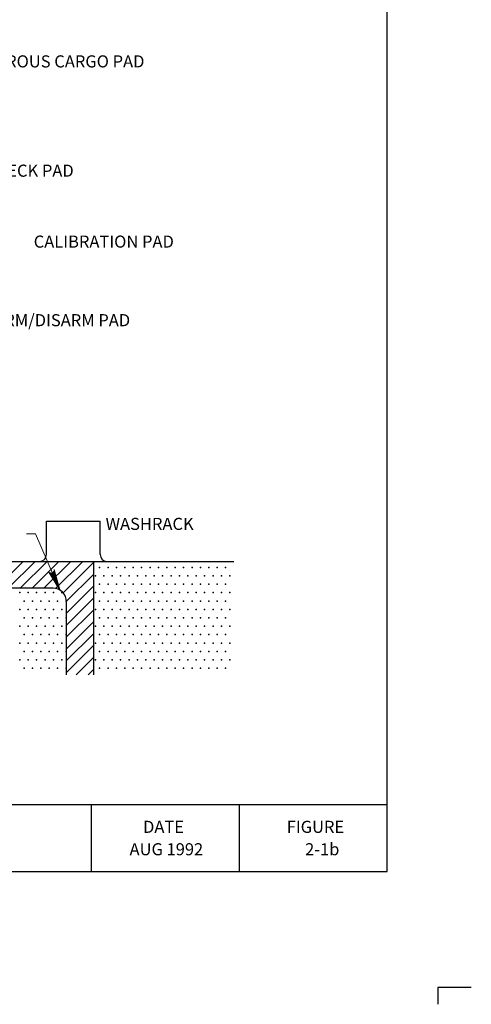
# Model space of a CAD drawing. Units: feet. Extents: x 37.9 to 46.4, y 0.1 to 11.1.
# Drawn here: x 43.1 to 46.4, y 0.1 to 7.5 of the extents above; entities that cross this region are included whole.
import ezdxf
from ezdxf.enums import TextEntityAlignment as Align

# ---------------------------------------------------------------- set-up
doc = ezdxf.new("R2010")
doc.units = ezdxf.units.FT
doc.header["$MEASUREMENT"] = 0
doc.layers.get('DEFPOINTS').update_dxf_attribs({"lineweight": 0})
for name, color, linetype, lineweight in [('Level 1', 7, 'Continuous', 0), ('Level 10', 7, 'Continuous', 0), ('TITLE', 7, 'Continuous', 0)]:
    doc.layers.add(name, color=color, linetype=linetype, lineweight=lineweight)
doc.styles.add('Style-Arial', font='txt')

# ---------------------------------------------------------------- blocks, each defined once
blk = doc.blocks.new('LARROW')
at = {"layer": 'Level 10', "color": 7, "linetype": 'Continuous', "lineweight": 13, "flags": 128}
blk.add_lwpolyline([(-0.013031, 0.001885), (0, 0), (-0.013021, -0.001885), (-0.012614, -0.001573), (-0.012042, -0.001011), (-0.01176, -0.000489), (-0.011687, 0), (-0.011792, 0.000552), (-0.012094, 0.001094), (-0.012677, 0.001625), (-0.013031, 0.001885), (-0.000386, 0.000021), (-0.012604, -0.001761), (-0.012229, -0.001479), (-0.011625, -0.000906), (-0.011427, -0.000167), (-0.011563, 0.000573), (-0.011917, 0.001083), (-0.012344, 0.0015), (-0.012635, 0.001729), (-0.001073, 0.000021), (-0.012052, -0.001552), (-0.011667, -0.001302), (-0.011469, -0.000979), (-0.01125, -0.000563), (-0.011136, 0.000021), (-0.011198, 0.0005), (-0.011427, 0.000875), (-0.011895, 0.001177), (-0.012208, 0.001541), (-0.001875, 0.000021), (-0.011448, -0.001323), (-0.011021, -0.000791), (-0.010896, -0.000146), (-0.010958, 0.000573), (-0.011781, 0.001354), (-0.00277, 0.000062), (-0.010896, -0.001073), (-0.010781, -0.000698), (-0.010531, -0.000094), (-0.010688, 0.000552), (-0.011333, 0.001125), (-0.003594, 0.000063), (-0.010604, -0.000833), (-0.010375, -0.000375), (-0.01027, 0.000115), (-0.01076, 0.000875), (-0.004573, 0.000063), (-0.010177, -0.000625), (-0.01002, -0.000281), (-0.009979, 0.000115), (-0.010375, 0.000667), (-0.005739, 0.000062), (-0.009823, -0.000395), (-0.009709, 0.000135), (-0.010083, 0.000458), (-0.006698, 0.000062), (-0.009552, -0.00024), (-0.009614, 0.000271), (-0.007677, 0.000062), (-0.009437, -0.000073), (-0.00949, 0.000083), (-0.008886, 0.000084)], dxfattribs=at)

msp = doc.modelspace()

# ---------------------------------------------------------------- linework, layer by layer
at = {"layer": 'DEFPOINTS', "color": 7, "linetype": 'Continuous', "lineweight": 30}
for p, q in [((45.820312, 1.119021), (45.820312, 10.219021)), ((38.570312, 1.619021), (45.820312, 1.619021)), ((43.620312, 1.119021), (43.620312, 1.619021)), ((44.720312, 1.119021), (44.720312, 1.619021)), ((38.570312, 1.119021), (45.820312, 1.119021))]:
    msp.add_line(p, q, dxfattribs=at)
at = {"layer": 'Level 1', "color": 7, "linetype": 'Continuous', "lineweight": 30}
for p, q in [((43.283855, 3.47724), (43.283855, 3.72724)), ((43.283855, 3.72724), (43.683855, 3.72724)), ((43.683855, 3.47724), (43.683855, 3.72724)), ((43.63372, 3.42724), (43.733855, 3.42724)), ((43.733855, 3.42724), (44.678522, 3.42724)), ((46.445312, 0.257115), (46.195312, 0.257115)), ((46.195312, 0.257115), (46.195312, 0.132115))]:
    msp.add_line(p, q, dxfattribs=at)
at = {"layer": 'Level 1', "color": 7, "linetype": 'Continuous', "lineweight": 30, "flags": 128}
for points in [[(39.213605, 7.22724), (39.633855, 7.22724), (39.633855, 7.20724), (39.633851, 7.207239, 0.414214), (39.713851, 7.127239), (39.713855, 7.12724), (39.833855, 7.12724), (41.483855, 7.12724), (41.483855, 6.97724), (41.483855, 6.460312), (41.483855, 6.235313), (41.483855, 5.91226), (41.483855, 5.71226), (41.483855, 5.12724), (41.483855, 4.75224), (41.483855, 3.57724), (41.483851, 3.577239, 0.414214), (41.633851, 3.427239), (41.633855, 3.42724), (43.233855, 3.42724), (43.633855, 3.42724), (43.633855, 2.58375)], [(43.433855, 2.58375), (43.433855, 3.12724), (43.433851, 3.127239, 0.414214), (43.333851, 3.227239), (43.333855, 3.22724), (43.249501, 3.22724), (42.583855, 3.22724)]]:
    msp.add_lwpolyline(points, format="xyb", dxfattribs=at)
at = {"layer": 'Level 1', "color": 7, "linetype": 'Continuous', "lineweight": 30}
for centre, start, end in [((43.233851, 3.477239), 270, 0), ((43.733851, 3.477239), 180, 270)]:
    msp.add_arc(centre, 0.05, start, end, dxfattribs=at)
at = {"layer": 'Level 10', "color": 7, "linetype": 'Continuous', "lineweight": 13}
for p, q in [((43.202199, 3.631958), (43.135001, 3.632854)), ((43.384314, 3.213573), (43.202199, 3.631958))]:
    msp.add_line(p, q, dxfattribs=at)
at = {"layer": 'TITLE', "color": 7, "linetype": 'Continuous', "lineweight": 30}
for p, q in [((42.911751, 3.22724), (43.111751, 3.42724)), ((43.000137, 3.22724), (43.200137, 3.42724)), ((43.088522, 3.22724), (43.288522, 3.42724)), ((43.176907, 3.22724), (43.376907, 3.42724)), ((43.265303, 3.22724), (43.465303, 3.42724)), ((43.352022, 3.225573), (43.553689, 3.42724)), ((43.408553, 3.193719), (43.633855, 3.41901)), ((43.433793, 3.130573), (43.633855, 3.330625)), ((43.433855, 3.04224), (43.633855, 3.24224)), ((43.433855, 2.953844), (43.633855, 3.153844)), ((43.433855, 2.865458), (43.633855, 3.065458)), ((43.433855, 2.777073), (43.633855, 2.977073)), ((43.433855, 2.688687), (43.633855, 2.888688)), ((43.433855, 2.600292), (43.633855, 2.800292)), ((43.505689, 2.58375), (43.633855, 2.711906)), ((43.594074, 2.58375), (43.633855, 2.623521))]:
    msp.add_line(p, q, dxfattribs=at)
for p in [(43.680137, 3.382115), (43.742637, 3.382115), (43.805137, 3.382115), (43.867637, 3.382115), (43.930137, 3.382115), (43.992637, 3.382115), (44.055137, 3.382115), (44.117637, 3.382115), (44.180137, 3.382115), (44.242637, 3.382115), (44.305137, 3.382115), (44.367637, 3.382115), (44.430137, 3.382115), (44.492637, 3.382115), (44.555137, 3.382115), (44.617637, 3.382115), (43.648887, 3.319615), (43.711387, 3.319615), (43.773887, 3.319615), (43.836387, 3.319615), (43.898887, 3.319615), (43.961387, 3.319615), (44.023887, 3.319615), (44.086387, 3.319615), (44.148887, 3.319615), (44.211387, 3.319615), (44.273887, 3.319615), (44.336387, 3.319615), (44.398887, 3.319615), (44.461387, 3.319615), (44.523887, 3.319615), (44.586387, 3.319615), (44.648887, 3.319615), (43.680137, 3.257115), (43.742637, 3.257115), (43.805137, 3.257115), (43.867637, 3.257115), (43.930137, 3.257115), (43.992637, 3.257115), (44.055137, 3.257115), (44.117637, 3.257115), (44.180137, 3.257115), (44.242637, 3.257115), (44.305137, 3.257115), (44.367637, 3.257115), (44.430137, 3.257115), (44.492637, 3.257115), (44.555137, 3.257115), (44.617637, 3.257115), (43.086387, 3.194615), (43.148887, 3.194615), (43.211387, 3.194615), (43.273887, 3.194615), (43.336387, 3.194615), (43.398887, 3.194615), (43.648887, 3.194615), (43.711387, 3.194615), (43.773887, 3.194615), (43.836387, 3.194615), (43.898887, 3.194615), (43.961387, 3.194615), (44.023887, 3.194615), (44.086387, 3.194615), (44.148887, 3.194615), (44.211387, 3.194615), (44.273887, 3.194615), (44.336387, 3.194615), (44.398887, 3.194615), (44.461387, 3.194615), (44.523887, 3.194615), (44.586387, 3.194615), (44.648887, 3.194615), (43.117637, 3.132115), (43.180137, 3.132115), (43.242637, 3.132115), (43.305137, 3.132115), (43.367637, 3.132115), (43.430137, 3.132115), (43.680137, 3.132115), (43.742637, 3.132115), (43.805137, 3.132115), (43.867637, 3.132115), (43.930137, 3.132115), (43.992637, 3.132115), (44.055137, 3.132115), (44.117637, 3.132115), (44.180137, 3.132115), (44.242637, 3.132115), (44.305137, 3.132115), (44.367637, 3.132115), (44.430137, 3.132115), (44.492637, 3.132115), (44.555137, 3.132115), (44.617637, 3.132115), (43.086387, 3.069615), (43.117637, 3.007115), (43.148887, 3.069615), (43.180137, 3.007115), (43.211387, 3.069615), (43.242637, 3.007115), (43.273887, 3.069615), (43.305137, 3.007115), (43.336387, 3.069615), (43.367637, 3.007115), (43.398887, 3.069615), (43.430137, 3.007115), (43.648887, 3.069615), (43.680137, 3.007115), (43.711387, 3.069615), (43.742637, 3.007115), (43.773887, 3.069615), (43.805137, 3.007115), (43.836387, 3.069615), (43.867637, 3.007115), (43.898887, 3.069615), (43.930137, 3.007115), (43.961387, 3.069615), (43.992637, 3.007115), (44.023887, 3.069615), (44.055137, 3.007115), (44.086387, 3.069615), (44.117637, 3.007115), (44.148887, 3.069615), (44.180137, 3.007115), (44.211387, 3.069615), (44.242637, 3.007115), (44.273887, 3.069615), (44.305137, 3.007115), (44.336387, 3.069615), (44.367637, 3.007115), (44.398887, 3.069615), (44.430137, 3.007115), (44.461387, 3.069615), (44.492637, 3.007115), (44.523887, 3.069615), (44.555137, 3.007115), (44.586387, 3.069615), (44.617637, 3.007115), (44.648887, 3.069615), (43.086387, 2.944615), (43.148887, 2.944615), (43.211387, 2.944615), (43.273887, 2.944615), (43.336387, 2.944615), (43.398887, 2.944615), (43.648887, 2.944615), (43.711387, 2.944615), (43.773887, 2.944615), (43.836387, 2.944615), (43.898887, 2.944615), (43.961387, 2.944615), (44.023887, 2.944615), (44.086387, 2.944615), (44.148887, 2.944615), (44.211387, 2.944615), (44.273887, 2.944615), (44.336387, 2.944615), (44.398887, 2.944615), (44.461387, 2.944615), (44.523887, 2.944615), (44.586387, 2.944615), (44.648887, 2.944615), (43.117637, 2.882115), (43.180137, 2.882115), (43.242637, 2.882115), (43.305137, 2.882115), (43.367637, 2.882115), (43.430137, 2.882115), (43.680137, 2.882115), (43.742637, 2.882115), (43.805137, 2.882115), (43.867637, 2.882115), (43.930137, 2.882115), (43.992637, 2.882115), (44.055137, 2.882115), (44.117637, 2.882115), (44.180137, 2.882115), (44.242637, 2.882115), (44.305137, 2.882115), (44.367637, 2.882115), (44.430137, 2.882115), (44.492637, 2.882115), (44.555137, 2.882115), (44.617637, 2.882115), (43.086387, 2.819615), (43.148887, 2.819615), (43.211387, 2.819615), (43.273887, 2.819615), (43.336387, 2.819615), (43.398887, 2.819615), (43.648887, 2.819615), (43.711387, 2.819615), (43.773887, 2.819615), (43.836387, 2.819615), (43.898887, 2.819615), (43.961387, 2.819615), (44.023887, 2.819615), (44.086387, 2.819615), (44.148887, 2.819615), (44.211387, 2.819615), (44.273887, 2.819615), (44.336387, 2.819615), (44.398887, 2.819615), (44.461387, 2.819615), (44.523887, 2.819615), (44.586387, 2.819615), (44.648887, 2.819615), (43.117637, 2.757115), (43.180137, 2.757115), (43.242637, 2.757115), (43.305137, 2.757115), (43.367637, 2.757115), (43.430137, 2.757115), (43.680137, 2.757115), (43.742637, 2.757115), (43.805137, 2.757115), (43.867637, 2.757115), (43.930137, 2.757115), (43.992637, 2.757115), (44.055137, 2.757115), (44.117637, 2.757115), (44.180137, 2.757115), (44.242637, 2.757115), (44.305137, 2.757115), (44.367637, 2.757115), (44.430137, 2.757115), (44.492637, 2.757115), (44.555137, 2.757115), (44.617637, 2.757115), (43.086387, 2.694615), (43.148887, 2.694615), (43.211387, 2.694615), (43.273887, 2.694615), (43.336387, 2.694615), (43.398887, 2.694615), (43.648887, 2.694615), (43.711387, 2.694615), (43.773887, 2.694615), (43.836387, 2.694615), (43.898887, 2.694615), (43.961387, 2.694615), (44.023887, 2.694615), (44.086387, 2.694615), (44.148887, 2.694615), (44.211387, 2.694615), (44.273887, 2.694615), (44.336387, 2.694615), (44.398887, 2.694615), (44.461387, 2.694615), (44.523887, 2.694615), (44.586387, 2.694615), (44.648887, 2.694615), (43.117637, 2.632115), (43.180137, 2.632115), (43.242637, 2.632115), (43.305137, 2.632115), (43.367637, 2.632115), (43.430137, 2.632115), (43.680137, 2.632115), (43.742637, 2.632115), (43.805137, 2.632115), (43.867637, 2.632115), (43.930137, 2.632115), (43.992637, 2.632115), (44.055137, 2.632115), (44.117637, 2.632115), (44.180137, 2.632115), (44.242637, 2.632115), (44.305137, 2.632115), (44.367637, 2.632115), (44.430137, 2.632115), (44.492637, 2.632115), (44.555137, 2.632115), (44.617637, 2.632115)]:
    msp.add_point(p, dxfattribs=at)

# ---------------------------------------------------------------- block references
at = {"layer": 'Level 10', "color": 7, "linetype": 'Continuous', "lineweight": 13, "xscale": 12, "yscale": 12, "zscale": 12, "rotation": 293.522506}
msp.add_blockref('LARROW', (43.384314, 3.213573), dxfattribs=at)

# ---------------------------------------------------------------- texts
at = {"layer": 'DEFPOINTS', "color": 7, "linetype": 'Continuous', "lineweight": 30, "style": 'Style-Arial'}
for s, p in [('DATE', (44.002824, 1.452354)), ('FIGURE', (45.072226, 1.452354)), ('AUG 1992', (43.902687, 1.285687)), ('2-1b', (45.208871, 1.285687))]:
    msp.add_text(s, height=0.09, dxfattribs=at).set_placement(p, align=Align.MIDDLE_LEFT)
at = {"layer": 'Level 10', "color": 7, "linetype": 'Continuous', "lineweight": 30, "style": 'Style-Arial'}
for s, p in [('DANGEROUS CARGO PAD', (42.579424, 7.146999)), ('POWER CHECK PAD', (42.37072, 6.33398)), ('CALIBRATION PAD', (43.189545, 5.806256)), ('ARM/DISARM PAD', (42.896364, 5.221454)), ('WASHRACK', (43.724105, 3.706204))]:
    msp.add_text(s, height=0.09, dxfattribs=at).set_placement(p, align=Align.MIDDLE_LEFT)

doc.saveas('drawing.dxf')
